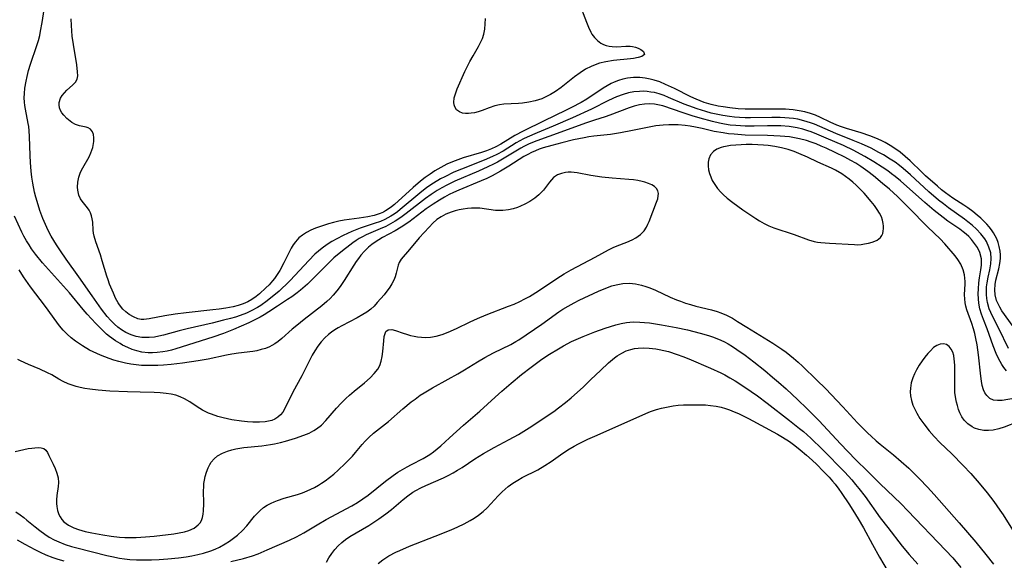
# Model space of a CAD drawing. Units: inches. Extents: x 2091922 to 2097363, y 212534 to 218017.
# Drawn here: x 2094011 to 2094143, y 215914 to 215986 of the extents above; entities that cross this region are included whole.
import ezdxf

# ---------------------------------------------------------------- set-up
doc = ezdxf.new("R2010")
doc.units = ezdxf.units.IN
doc.header["$MEASUREMENT"] = 0
doc.layers.add('c_25_T13S_R19E', color=93, linetype='Continuous')

msp = doc.modelspace()

# ---------------------------------------------------------------- linework, layer by layer
at = {"layer": 'c_25_T13S_R19E'}
for points in [[(2094143.77, 215942.21, 836), (2094142.49, 215944.87, 836), (2094141.62, 215946.55, 836), (2094141.4, 215947.04, 836), (2094141.2, 215947.54, 836), (2094140.96, 215948.36, 836), (2094140.87, 215948.9, 836), (2094140.83, 215949.44, 836), (2094140.82, 215949.92, 836), (2094140.84, 215950.47, 836), (2094140.9, 215951.01, 836), (2094141.04, 215951.79, 836), (2094141.26, 215952.74, 836), (2094141.42, 215953.55, 836), (2094141.47, 215954.26, 836), (2094141.39, 215955.03, 836), (2094141.16, 215955.81, 836), (2094140.81, 215956.56, 836), (2094140.59, 215956.91, 836), (2094140.07, 215957.59, 836), (2094139.47, 215958.23, 836), (2094138.92, 215958.74, 836), (2094138.33, 215959.22, 836), (2094137.88, 215959.56, 836), (2094135.71, 215961.1, 836), (2094135.05, 215961.61, 836), (2094134.4, 215962.13, 836), (2094133.11, 215963.25, 836), (2094130.64, 215965.5, 836), (2094129.65, 215966.38, 836), (2094129.17, 215966.75, 836), (2094128.55, 215967.21, 836), (2094127.9, 215967.64, 836), (2094126.99, 215968.19, 836), (2094126.39, 215968.53, 836), (2094125.35, 215969.08, 836), (2094124.04, 215969.69, 836), (2094122.92, 215970.15, 836), (2094120.61, 215971.05, 836), (2094117.73, 215972.32, 836), (2094117.22, 215972.51, 836), (2094116.32, 215972.79, 836), (2094115.5, 215972.98, 836), (2094114.93, 215973.07, 836), (2094114.35, 215973.15, 836), (2094113.75, 215973.19, 836), (2094113.14, 215973.22, 836), (2094112, 215973.23, 836), (2094109.15, 215973.18, 836), (2094108.42, 215973.19, 836), (2094107.69, 215973.22, 836), (2094107.02, 215973.28, 836), (2094106.35, 215973.35, 836), (2094105.46, 215973.49, 836), (2094104.76, 215973.62, 836), (2094103.89, 215973.82, 836), (2094103.18, 215974.01, 836), (2094102, 215974.37, 836), (2094100.9, 215974.77, 836), (2094100.27, 215975.02, 836), (2094098.17, 215975.92, 836), (2094097.57, 215976.16, 836), (2094096.92, 215976.38, 836), (2094096.26, 215976.56, 836), (2094095.78, 215976.64, 836), (2094095.3, 215976.7, 836), (2094094.78, 215976.74, 836), (2094094.26, 215976.73, 836), (2094093.49, 215976.66, 836), (2094092.77, 215976.51, 836), (2094092.05, 215976.31, 836), (2094091.19, 215975.98, 836), (2094090.12, 215975.49, 836), (2094087.8, 215974.33, 836), (2094085.25, 215973.16, 836), (2094082.68, 215972.04, 836), (2094080.52, 215971.16, 836), (2094079.2, 215970.59, 836), (2094078.68, 215970.34, 836), (2094078.19, 215970.08, 836), (2094077.72, 215969.81, 836), (2094075.97, 215968.71, 836), (2094075.11, 215968.23, 836), (2094074.52, 215967.96, 836), (2094073.42, 215967.49, 836), (2094070.36, 215966.3, 836), (2094069.34, 215965.86, 836), (2094068.13, 215965.27, 836), (2094067.53, 215964.96, 836), (2094066.63, 215964.42, 836), (2094065.71, 215963.8, 836), (2094064.79, 215963.07, 836), (2094062.15, 215960.87, 836), (2094061.77, 215960.57, 836), (2094061.33, 215960.25, 836), (2094060.87, 215959.96, 836), (2094060.08, 215959.53, 836), (2094059.49, 215959.27, 836), (2094058.66, 215958.97, 836), (2094056.79, 215958.35, 836), (2094055.67, 215957.92, 836), (2094054.5, 215957.39, 836), (2094053.65, 215956.94, 836), (2094052.99, 215956.56, 836), (2094052.35, 215956.16, 836), (2094051.66, 215955.66, 836), (2094051.17, 215955.27, 836), (2094050.7, 215954.86, 836), (2094049.87, 215954.03, 836), (2094047.39, 215951.34, 836), (2094046.86, 215950.81, 836), (2094046.32, 215950.29, 836), (2094045.88, 215949.91, 836), (2094044.27, 215948.61, 836), (2094043.44, 215947.99, 836), (2094042.99, 215947.7, 836), (2094042.16, 215947.24, 836), (2094041.52, 215946.96, 836), (2094040.67, 215946.64, 836), (2094040.02, 215946.42, 836), (2094039.36, 215946.23, 836), (2094038.45, 215945.98, 836), (2094036.93, 215945.61, 836), (2094033.54, 215944.84, 836), (2094032.47, 215944.56, 836), (2094030.37, 215943.99, 836), (2094029.76, 215943.84, 836), (2094029.15, 215943.73, 836), (2094028.47, 215943.66, 836), (2094027.95, 215943.65, 836), (2094027.45, 215943.68, 836), (2094026.73, 215943.81, 836), (2094026.02, 215944.03, 836), (2094025.33, 215944.34, 836), (2094024.72, 215944.7, 836), (2094024.25, 215945.04, 836), (2094023.78, 215945.45, 836), (2094023.29, 215945.96, 836), (2094022.82, 215946.51, 836), (2094022.07, 215947.48, 836), (2094020.79, 215949.26, 836), (2094019.03, 215951.83, 836), (2094017.32, 215954.17, 836), (2094016.54, 215955.3, 836), (2094016.02, 215956.1, 836), (2094015.31, 215957.29, 836), (2094015.04, 215957.78, 836), (2094014.72, 215958.45, 836), (2094014.2, 215959.65, 836), (2094013.79, 215960.75, 836), (2094013.41, 215961.92, 836), (2094013.24, 215962.52, 836), (2094013.07, 215963.21, 836), (2094012.84, 215964.41, 836), (2094012.72, 215965.22, 836), (2094012.63, 215966.03, 836), (2094012.53, 215967.19, 836), (2094012.49, 215968.13, 836), (2094012.41, 215970.67, 836), (2094012.36, 215971.43, 836), (2094012.29, 215971.99, 836), (2094012.23, 215972.43, 836), (2094011.84, 215974.35, 836), (2094011.76, 215974.83, 836), (2094011.71, 215975.3, 836), (2094011.69, 215975.87, 836), (2094011.7, 215976.43, 836), (2094011.77, 215977.17, 836), (2094011.93, 215978.12, 836), (2094012.06, 215978.71, 836), (2094012.28, 215979.54, 836), (2094012.54, 215980.38, 836), (2094013.39, 215982.9, 836), (2094013.59, 215983.57, 836), (2094013.76, 215984.25, 836), (2094013.89, 215984.82, 836), (2094014.1, 215985.99, 836), (2094014.82, 215990.71, 836)], [(2094086.12, 215988.7, 840), (2094087.14, 215986.03, 840), (2094087.42, 215985.34, 840), (2094087.73, 215984.7, 840), (2094087.88, 215984.43, 840), (2094088.2, 215983.98, 840), (2094088.61, 215983.54, 840), (2094089.08, 215983.19, 840), (2094089.43, 215983.02, 840), (2094089.8, 215982.89, 840), (2094090.2, 215982.79, 840), (2094090.61, 215982.74, 840), (2094091.21, 215982.73, 840), (2094092.41, 215982.79, 840), (2094092.99, 215982.78, 840), (2094093.32, 215982.75, 840), (2094093.72, 215982.67, 840), (2094094.07, 215982.54, 840), (2094094.46, 215982.35, 840), (2094094.81, 215982.08, 840), (2094094.94, 215981.7, 840), (2094094.57, 215981.41, 840), (2094094.08, 215981.27, 840), (2094093.47, 215981.16, 840), (2094093.05, 215981.11, 840), (2094090.75, 215980.86, 840), (2094089.73, 215980.7, 840), (2094088.89, 215980.5, 840), (2094088.07, 215980.22, 840), (2094087.79, 215980.09, 840), (2094087.03, 215979.69, 840), (2094086.29, 215979.23, 840), (2094085.53, 215978.68, 840), (2094083.74, 215977.27, 840), (2094083, 215976.73, 840), (2094082.33, 215976.3, 840), (2094081.62, 215975.94, 840), (2094081.15, 215975.74, 840), (2094080.25, 215975.47, 840), (2094079.41, 215975.29, 840), (2094078.57, 215975.16, 840), (2094078.02, 215975.11, 840), (2094076.07, 215974.99, 840), (2094075.47, 215974.91, 840), (2094074.85, 215974.77, 840), (2094074.09, 215974.52, 840), (2094073.13, 215974.15, 840), (2094072.62, 215973.98, 840), (2094072.1, 215973.84, 840), (2094071.69, 215973.78, 840), (2094071.29, 215973.74, 840), (2094070.89, 215973.75, 840), (2094070.52, 215973.81, 840), (2094070.08, 215973.98, 840), (2094069.72, 215974.27, 840), (2094069.47, 215974.65, 840), (2094069.38, 215974.94, 840), (2094069.33, 215975.25, 840), (2094069.39, 215975.88, 840), (2094069.5, 215976.27, 840), (2094069.81, 215977.05, 840), (2094070.84, 215979.39, 840), (2094071.17, 215980.12, 840), (2094071.48, 215980.73, 840), (2094071.93, 215981.52, 840), (2094072.66, 215982.75, 840), (2094072.94, 215983.28, 840), (2094073.18, 215983.84, 840), (2094073.36, 215984.42, 840), (2094073.49, 215985.1, 840), (2094073.56, 215985.8, 840), (2094073.57, 215986.51, 840)], [(2094144.99, 215944.35, 838), (2094142.91, 215947.26, 838), (2094142.6, 215947.75, 838), (2094142.33, 215948.28, 838), (2094142.19, 215948.64, 838), (2094142.01, 215949.39, 838), (2094141.95, 215950.08, 838), (2094141.99, 215950.78, 838), (2094142.08, 215951.37, 838), (2094142.48, 215952.91, 838), (2094142.62, 215953.6, 838), (2094142.69, 215954.3, 838), (2094142.69, 215954.78, 838), (2094142.66, 215955.27, 838), (2094142.54, 215955.9, 838), (2094142.4, 215956.42, 838), (2094142.2, 215956.92, 838), (2094142, 215957.34, 838), (2094141.77, 215957.74, 838), (2094141.49, 215958.14, 838), (2094141.18, 215958.52, 838), (2094140.86, 215958.89, 838), (2094140.52, 215959.24, 838), (2094140.06, 215959.68, 838), (2094139.59, 215960.1, 838), (2094138.99, 215960.6, 838), (2094138.34, 215961.09, 838), (2094137.78, 215961.46, 838), (2094136.32, 215962.39, 838), (2094135.81, 215962.74, 838), (2094135.31, 215963.11, 838), (2094134.81, 215963.51, 838), (2094134.26, 215963.98, 838), (2094132.65, 215965.4, 838), (2094132.14, 215965.88, 838), (2094130.6, 215967.41, 838), (2094129.93, 215968, 838), (2094129.24, 215968.55, 838), (2094128.54, 215969.05, 838), (2094127.91, 215969.46, 838), (2094127.25, 215969.84, 838), (2094126.78, 215970.08, 838), (2094126.3, 215970.3, 838), (2094125.74, 215970.54, 838), (2094125.17, 215970.75, 838), (2094124.03, 215971.14, 838), (2094122.06, 215971.74, 838), (2094121.36, 215971.97, 838), (2094120.74, 215972.21, 838), (2094119.86, 215972.59, 838), (2094118.53, 215973.23, 838), (2094117.88, 215973.51, 838), (2094117.21, 215973.74, 838), (2094116.45, 215973.96, 838), (2094115.68, 215974.12, 838), (2094114.89, 215974.24, 838), (2094114.36, 215974.3, 838), (2094113.87, 215974.33, 838), (2094113.05, 215974.35, 838), (2094110.41, 215974.32, 838), (2094108.42, 215974.35, 838), (2094107.48, 215974.4, 838), (2094106.37, 215974.51, 838), (2094105.47, 215974.64, 838), (2094104.81, 215974.76, 838), (2094103.87, 215974.98, 838), (2094102.95, 215975.25, 838), (2094102.38, 215975.46, 838), (2094101.86, 215975.67, 838), (2094101.17, 215976, 838), (2094098.97, 215977.1, 838), (2094097.75, 215977.67, 838), (2094096.97, 215977.99, 838), (2094096.22, 215978.25, 838), (2094095.71, 215978.38, 838), (2094095, 215978.52, 838), (2094094.3, 215978.6, 838), (2094093.45, 215978.6, 838), (2094092.63, 215978.5, 838), (2094092.02, 215978.37, 838), (2094091.42, 215978.18, 838), (2094090.84, 215977.95, 838), (2094090.47, 215977.77, 838), (2094089.92, 215977.48, 838), (2094089.38, 215977.15, 838), (2094087.21, 215975.69, 838), (2094086.42, 215975.22, 838), (2094085.15, 215974.54, 838), (2094084.34, 215974.15, 838), (2094081.46, 215972.79, 838), (2094078.63, 215971.4, 838), (2094077.51, 215970.78, 838), (2094075.65, 215969.62, 838), (2094074.99, 215969.26, 838), (2094074.41, 215969, 838), (2094073.73, 215968.75, 838), (2094073.04, 215968.52, 838), (2094070.61, 215967.79, 838), (2094069.53, 215967.42, 838), (2094068.95, 215967.19, 838), (2094068.39, 215966.93, 838), (2094067.58, 215966.51, 838), (2094066.78, 215966.04, 838), (2094066.16, 215965.63, 838), (2094065.49, 215965.17, 838), (2094064.85, 215964.68, 838), (2094063.87, 215963.82, 838), (2094061.38, 215961.55, 838), (2094060.97, 215961.21, 838), (2094060.54, 215960.89, 838), (2094060.19, 215960.68, 838), (2094059.89, 215960.52, 838), (2094059.45, 215960.33, 838), (2094058.65, 215960.07, 838), (2094057.81, 215959.88, 838), (2094056.64, 215959.7, 838), (2094055.3, 215959.54, 838), (2094054.64, 215959.44, 838), (2094053.9, 215959.3, 838), (2094053.2, 215959.13, 838), (2094052.51, 215958.94, 838), (2094051.98, 215958.77, 838), (2094050.79, 215958.34, 838), (2094050.16, 215958.07, 838), (2094049.56, 215957.77, 838), (2094049.01, 215957.42, 838), (2094048.54, 215957.04, 838), (2094048.08, 215956.53, 838), (2094047.78, 215956.1, 838), (2094047.51, 215955.65, 838), (2094047.29, 215955.23, 838), (2094046.54, 215953.72, 838), (2094045.97, 215952.67, 838), (2094045.64, 215952.12, 838), (2094045.28, 215951.6, 838), (2094045.01, 215951.26, 838), (2094044.54, 215950.75, 838), (2094044.12, 215950.32, 838), (2094043.25, 215949.53, 838), (2094042.8, 215949.16, 838), (2094042.23, 215948.76, 838), (2094041.69, 215948.46, 838), (2094041.07, 215948.2, 838), (2094040.41, 215947.99, 838), (2094039.73, 215947.81, 838), (2094038.72, 215947.61, 838), (2094037.86, 215947.49, 838), (2094036.98, 215947.38, 838), (2094033.42, 215946.98, 838), (2094031.94, 215946.79, 838), (2094030.55, 215946.57, 838), (2094028.47, 215946.16, 838), (2094027.75, 215946.09, 838), (2094027.4, 215946.11, 838), (2094026.93, 215946.19, 838), (2094026.33, 215946.43, 838), (2094025.76, 215946.76, 838), (2094025.32, 215947.1, 838), (2094024.91, 215947.49, 838), (2094024.47, 215948.04, 838), (2094024.29, 215948.32, 838), (2094023.95, 215948.95, 838), (2094023.66, 215949.62, 838), (2094023.15, 215950.85, 838), (2094022.93, 215951.41, 838), (2094022.76, 215951.89, 838), (2094022.16, 215953.98, 838), (2094021.9, 215954.77, 838), (2094021.29, 215956.54, 838), (2094021.07, 215957.28, 838), (2094021, 215957.68, 838), (2094020.94, 215958.07, 838), (2094020.87, 215959.15, 838), (2094020.81, 215959.6, 838), (2094020.72, 215960.01, 838), (2094020.58, 215960.42, 838), (2094020.4, 215960.79, 838), (2094020.19, 215961.09, 838), (2094019.45, 215961.97, 838), (2094019.22, 215962.31, 838), (2094019.02, 215962.78, 838), (2094018.87, 215963.44, 838), (2094018.84, 215963.88, 838), (2094018.89, 215964.54, 838), (2094019.02, 215965.21, 838), (2094019.25, 215965.88, 838), (2094019.53, 215966.46, 838), (2094020.38, 215967.95, 838), (2094020.63, 215968.46, 838), (2094020.88, 215969.17, 838), (2094020.95, 215969.45, 838), (2094021.03, 215969.99, 838), (2094021.04, 215970.49, 838), (2094020.97, 215970.95, 838), (2094020.84, 215971.28, 838), (2094020.56, 215971.64, 838), (2094020.26, 215971.82, 838), (2094019.98, 215971.92, 838), (2094019.11, 215972.11, 838), (2094018.56, 215972.29, 838), (2094018.09, 215972.56, 838), (2094017.84, 215972.74, 838), (2094017.4, 215973.1, 838), (2094017.01, 215973.51, 838), (2094016.75, 215973.83, 838), (2094016.55, 215974.17, 838), (2094016.43, 215974.5, 838), (2094016.37, 215974.93, 838), (2094016.38, 215975.25, 838), (2094016.56, 215975.82, 838), (2094016.79, 215976.19, 838), (2094017.07, 215976.53, 838), (2094017.4, 215976.87, 838), (2094018.15, 215977.56, 838), (2094018.55, 215977.96, 838), (2094018.81, 215978.38, 838), (2094018.89, 215978.82, 838), (2094018.85, 215979.34, 838), (2094018.73, 215980.3, 838), (2094018.28, 215983.02, 838), (2094018.13, 215984.15, 838), (2094018.01, 215985.57, 838), (2094017.97, 215986.47, 838)], [(2094143.51, 215939.21, 834), (2094143.15, 215939.65, 834), (2094142.89, 215940.03, 834), (2094142.66, 215940.43, 834), (2094142.39, 215940.96, 834), (2094142.14, 215941.51, 834), (2094141.73, 215942.56, 834), (2094140.9, 215944.82, 834), (2094140.41, 215946.11, 834), (2094140.17, 215946.79, 834), (2094139.95, 215947.54, 834), (2094139.8, 215948.29, 834), (2094139.74, 215948.85, 834), (2094139.72, 215949.54, 834), (2094139.74, 215950.22, 834), (2094139.82, 215951.03, 834), (2094139.91, 215951.7, 834), (2094140.09, 215952.77, 834), (2094140.18, 215953.4, 834), (2094140.17, 215954.22, 834), (2094139.94, 215955.07, 834), (2094139.6, 215955.77, 834), (2094139.24, 215956.31, 834), (2094138.83, 215956.83, 834), (2094138.45, 215957.23, 834), (2094138.1, 215957.54, 834), (2094137.68, 215957.88, 834), (2094137.25, 215958.2, 834), (2094135.66, 215959.29, 834), (2094135, 215959.77, 834), (2094133.79, 215960.72, 834), (2094132.54, 215961.79, 834), (2094129.29, 215964.7, 834), (2094128.57, 215965.29, 834), (2094128.08, 215965.67, 834), (2094127.57, 215966.04, 834), (2094126.81, 215966.56, 834), (2094125.71, 215967.27, 834), (2094124.5, 215968, 834), (2094123.94, 215968.31, 834), (2094123.03, 215968.78, 834), (2094121.62, 215969.45, 834), (2094119.33, 215970.46, 834), (2094118.08, 215971, 834), (2094117.29, 215971.3, 834), (2094116.87, 215971.44, 834), (2094116.16, 215971.65, 834), (2094115.44, 215971.82, 834), (2094114.36, 215972, 834), (2094113.25, 215972.09, 834), (2094112.36, 215972.11, 834), (2094111.42, 215972.1, 834), (2094109.67, 215972.05, 834), (2094108.42, 215972.05, 834), (2094107.18, 215972.13, 834), (2094106.42, 215972.21, 834), (2094105.68, 215972.33, 834), (2094104.99, 215972.46, 834), (2094104.04, 215972.69, 834), (2094102.42, 215973.13, 834), (2094101.32, 215973.45, 834), (2094100.13, 215973.83, 834), (2094097.39, 215974.77, 834), (2094096.73, 215974.94, 834), (2094096.26, 215975.02, 834), (2094095.63, 215975.06, 834), (2094094.94, 215975.03, 834), (2094094.24, 215974.93, 834), (2094093.55, 215974.76, 834), (2094092.86, 215974.53, 834), (2094090.3, 215973.54, 834), (2094089.67, 215973.32, 834), (2094088.21, 215972.87, 834), (2094087.01, 215972.47, 834), (2094083.71, 215971.23, 834), (2094080.5, 215970.1, 834), (2094079.46, 215969.68, 834), (2094078.73, 215969.34, 834), (2094078.33, 215969.12, 834), (2094075.89, 215967.62, 834), (2094075.19, 215967.24, 834), (2094074.66, 215966.97, 834), (2094073.89, 215966.6, 834), (2094072.63, 215966.03, 834), (2094069.48, 215964.65, 834), (2094068.38, 215964.12, 834), (2094067.74, 215963.78, 834), (2094067.12, 215963.42, 834), (2094066.29, 215962.88, 834), (2094065.54, 215962.34, 834), (2094062.94, 215960.33, 834), (2094062.23, 215959.79, 834), (2094061.49, 215959.3, 834), (2094060.85, 215958.92, 834), (2094060.2, 215958.59, 834), (2094059.44, 215958.25, 834), (2094058.21, 215957.72, 834), (2094057.59, 215957.45, 834), (2094057.08, 215957.2, 834), (2094056.65, 215956.95, 834), (2094056.22, 215956.68, 834), (2094055.79, 215956.39, 834), (2094055.37, 215956.08, 834), (2094054.39, 215955.31, 834), (2094053.25, 215954.36, 834), (2094052.77, 215953.92, 834), (2094052.19, 215953.36, 834), (2094050.71, 215951.85, 834), (2094049.68, 215950.85, 834), (2094048.77, 215950.04, 834), (2094048.31, 215949.67, 834), (2094047.6, 215949.15, 834), (2094047.02, 215948.76, 834), (2094045.68, 215947.9, 834), (2094044.5, 215947.1, 834), (2094043.9, 215946.72, 834), (2094043.33, 215946.39, 834), (2094042.82, 215946.12, 834), (2094041.83, 215945.64, 834), (2094039.78, 215944.74, 834), (2094038.45, 215944.22, 834), (2094037, 215943.7, 834), (2094032.03, 215942.15, 834), (2094031.46, 215941.98, 834), (2094030.89, 215941.84, 834), (2094030.3, 215941.73, 834), (2094029.53, 215941.64, 834), (2094028.92, 215941.61, 834), (2094028.31, 215941.63, 834), (2094027.49, 215941.72, 834), (2094026.78, 215941.88, 834), (2094026.17, 215942.08, 834), (2094025.57, 215942.32, 834), (2094024.89, 215942.65, 834), (2094024.54, 215942.85, 834), (2094023.93, 215943.22, 834), (2094023.11, 215943.81, 834), (2094022.74, 215944.13, 834), (2094022.23, 215944.59, 834), (2094021.29, 215945.54, 834), (2094020.14, 215946.79, 834), (2094019.61, 215947.41, 834), (2094017.74, 215949.69, 834), (2094016.97, 215950.57, 834), (2094015.34, 215952.34, 834), (2094014.13, 215953.72, 834), (2094013.18, 215954.88, 834), (2094012.68, 215955.57, 834), (2094012.33, 215956.1, 834), (2094012, 215956.65, 834), (2094011.65, 215957.27, 834), (2094011.37, 215957.82, 834), (2094010.36, 215959.95, 834)], [(2094144.74, 215935.51, 832), (2094142.92, 215935.23, 832), (2094142.31, 215935.2, 832), (2094141.76, 215935.27, 832), (2094141.28, 215935.5, 832), (2094140.87, 215935.87, 832), (2094140.62, 215936.24, 832), (2094140.42, 215936.66, 832), (2094140.25, 215937.21, 832), (2094140.14, 215937.8, 832), (2094140.05, 215938.49, 832), (2094139.77, 215941.35, 832), (2094139.58, 215942.67, 832), (2094139.41, 215943.55, 832), (2094139.26, 215944.2, 832), (2094139.09, 215944.82, 832), (2094138.85, 215945.54, 832), (2094138.2, 215947.4, 832), (2094138.07, 215947.86, 832), (2094137.97, 215948.32, 832), (2094137.9, 215948.86, 832), (2094137.89, 215949.41, 832), (2094137.95, 215950.87, 832), (2094137.95, 215951.19, 832), (2094137.87, 215952.07, 832), (2094137.71, 215952.76, 832), (2094137.4, 215953.54, 832), (2094137, 215954.16, 832), (2094136.62, 215954.65, 832), (2094135.22, 215956.25, 832), (2094134.6, 215956.92, 832), (2094132.97, 215958.5, 832), (2094130.38, 215961.12, 832), (2094128.87, 215962.6, 832), (2094127.8, 215963.58, 832), (2094126.89, 215964.37, 832), (2094125.67, 215965.38, 832), (2094124.91, 215965.98, 832), (2094123.97, 215966.65, 832), (2094123.29, 215967.08, 832), (2094122.64, 215967.44, 832), (2094121.82, 215967.87, 832), (2094120.52, 215968.52, 832), (2094119.29, 215969.11, 832), (2094118.64, 215969.39, 832), (2094117.99, 215969.66, 832), (2094117.29, 215969.92, 832), (2094116.66, 215970.11, 832), (2094115.74, 215970.35, 832), (2094115.06, 215970.49, 832), (2094114.38, 215970.6, 832), (2094113.75, 215970.67, 832), (2094113.13, 215970.73, 832), (2094111.43, 215970.81, 832), (2094108.44, 215970.86, 832), (2094106.97, 215970.96, 832), (2094106.21, 215971.04, 832), (2094105.49, 215971.14, 832), (2094104.3, 215971.36, 832), (2094102.67, 215971.73, 832), (2094101.76, 215971.92, 832), (2094101.07, 215972.04, 832), (2094100.39, 215972.14, 832), (2094099.43, 215972.23, 832), (2094098.91, 215972.25, 832), (2094098.18, 215972.25, 832), (2094097.45, 215972.21, 832), (2094096.44, 215972.1, 832), (2094095.76, 215971.98, 832), (2094093.34, 215971.46, 832), (2094091.72, 215971.15, 832), (2094090.38, 215970.95, 832), (2094088.13, 215970.7, 832), (2094087.47, 215970.61, 832), (2094086.83, 215970.49, 832), (2094085.42, 215970.2, 832), (2094083.85, 215969.83, 832), (2094082.48, 215969.48, 832), (2094081.35, 215969.15, 832), (2094080.81, 215968.96, 832), (2094080.28, 215968.75, 832), (2094079.77, 215968.52, 832), (2094079.26, 215968.26, 832), (2094078.75, 215967.97, 832), (2094076.71, 215966.67, 832), (2094075.6, 215966, 832), (2094074.48, 215965.38, 832), (2094073.76, 215965.03, 832), (2094073, 215964.7, 832), (2094070.02, 215963.48, 832), (2094069.28, 215963.15, 832), (2094068.73, 215962.87, 832), (2094068.07, 215962.51, 832), (2094067.42, 215962.13, 832), (2094066.59, 215961.6, 832), (2094065.64, 215960.93, 832), (2094063.28, 215959.17, 832), (2094062.28, 215958.49, 832), (2094061.46, 215958.01, 832), (2094059.76, 215957.08, 832), (2094059.27, 215956.79, 832), (2094058.79, 215956.48, 832), (2094058.33, 215956.15, 832), (2094057.89, 215955.79, 832), (2094057.36, 215955.28, 832), (2094056.88, 215954.72, 832), (2094056.54, 215954.3, 832), (2094056.22, 215953.86, 832), (2094055.9, 215953.38, 832), (2094054.63, 215951.32, 832), (2094054.09, 215950.53, 832), (2094053.64, 215949.94, 832), (2094053.15, 215949.37, 832), (2094052.73, 215948.92, 832), (2094052.28, 215948.49, 832), (2094051.62, 215947.93, 832), (2094049.25, 215946.08, 832), (2094048.28, 215945.3, 832), (2094047.66, 215944.79, 832), (2094046.25, 215943.54, 832), (2094045.76, 215943.14, 832), (2094045.3, 215942.81, 832), (2094044.92, 215942.59, 832), (2094044.6, 215942.43, 832), (2094044.06, 215942.21, 832), (2094043.49, 215942.04, 832), (2094042.9, 215941.9, 832), (2094042.37, 215941.8, 832), (2094040.43, 215941.57, 832), (2094039.55, 215941.45, 832), (2094038.83, 215941.31, 832), (2094036.35, 215940.77, 832), (2094035.01, 215940.54, 832), (2094032.91, 215940.24, 832), (2094031.42, 215940.06, 832), (2094030.38, 215939.97, 832), (2094029.63, 215939.92, 832), (2094028.78, 215939.89, 832), (2094027.94, 215939.89, 832), (2094027.41, 215939.92, 832), (2094026.71, 215939.98, 832), (2094025.98, 215940.08, 832), (2094025.26, 215940.22, 832), (2094024.38, 215940.44, 832), (2094023.73, 215940.63, 832), (2094023.08, 215940.85, 832), (2094021.94, 215941.29, 832), (2094020.94, 215941.73, 832), (2094020.44, 215941.99, 832), (2094019.51, 215942.53, 832), (2094019.09, 215942.8, 832), (2094018.57, 215943.17, 832), (2094017.98, 215943.63, 832), (2094017.43, 215944.13, 832), (2094016.91, 215944.67, 832), (2094016.42, 215945.25, 832), (2094016.05, 215945.73, 832), (2094014.52, 215947.85, 832), (2094012.52, 215950.47, 832), (2094012.2, 215950.91, 832), (2094011.58, 215951.84, 832), (2094011.01, 215952.75, 832)], [(2094010.45, 215928.34, 830), (2094011.62, 215928.63, 830), (2094012.23, 215928.76, 830), (2094012.69, 215928.83, 830), (2094013.12, 215928.87, 830), (2094013.58, 215928.89, 830), (2094013.98, 215928.86, 830), (2094014.31, 215928.75, 830), (2094014.58, 215928.53, 830), (2094014.79, 215928.22, 830), (2094014.98, 215927.84, 830), (2094015.57, 215926.66, 830), (2094015.85, 215926.06, 830), (2094016.08, 215925.43, 830), (2094016.22, 215924.83, 830), (2094016.27, 215924.21, 830), (2094016.24, 215923.64, 830), (2094016.08, 215922.46, 830), (2094016.02, 215921.86, 830), (2094016.01, 215921.37, 830), (2094016.04, 215920.99, 830), (2094016.14, 215920.44, 830), (2094016.33, 215919.91, 830), (2094016.51, 215919.57, 830), (2094016.73, 215919.25, 830), (2094017.02, 215918.93, 830), (2094017.63, 215918.48, 830), (2094018.34, 215918.12, 830), (2094018.99, 215917.88, 830), (2094019.85, 215917.63, 830), (2094020.76, 215917.42, 830), (2094022.25, 215917.15, 830), (2094023.35, 215916.99, 830), (2094024.45, 215916.86, 830), (2094025.17, 215916.81, 830), (2094025.9, 215916.79, 830), (2094026.71, 215916.81, 830), (2094027.98, 215916.89, 830), (2094029.11, 215917, 830), (2094031.76, 215917.31, 830), (2094032.47, 215917.42, 830), (2094033.19, 215917.57, 830), (2094033.77, 215917.75, 830), (2094034.47, 215918.07, 830), (2094035.05, 215918.49, 830), (2094035.29, 215918.77, 830), (2094035.48, 215919.1, 830), (2094035.62, 215919.49, 830), (2094035.71, 215919.93, 830), (2094035.76, 215920.39, 830), (2094035.78, 215921.31, 830), (2094035.76, 215923.11, 830), (2094035.77, 215923.59, 830), (2094035.81, 215924.07, 830), (2094035.87, 215924.53, 830), (2094035.96, 215924.99, 830), (2094036.13, 215925.59, 830), (2094036.35, 215926.17, 830), (2094036.58, 215926.61, 830), (2094036.79, 215926.93, 830), (2094037.16, 215927.37, 830), (2094037.64, 215927.77, 830), (2094038.28, 215928.15, 830), (2094038.95, 215928.42, 830), (2094039.55, 215928.6, 830), (2094040.07, 215928.71, 830), (2094041.18, 215928.88, 830), (2094043.57, 215929.14, 830), (2094044.72, 215929.3, 830), (2094045.26, 215929.4, 830), (2094046.07, 215929.57, 830), (2094046.76, 215929.74, 830), (2094048.08, 215930.13, 830), (2094049.23, 215930.55, 830), (2094049.91, 215930.83, 830), (2094050.55, 215931.17, 830), (2094050.9, 215931.39, 830), (2094051.56, 215931.91, 830), (2094052.17, 215932.52, 830), (2094053.59, 215934.17, 830), (2094054.2, 215934.83, 830), (2094054.84, 215935.46, 830), (2094055.36, 215935.94, 830), (2094055.97, 215936.46, 830), (2094057.35, 215937.6, 830), (2094058.12, 215938.27, 830), (2094058.67, 215938.83, 830), (2094059.13, 215939.41, 830), (2094059.42, 215939.93, 830), (2094059.6, 215940.48, 830), (2094059.73, 215941.14, 830), (2094059.8, 215941.81, 830), (2094059.93, 215943.24, 830), (2094060.01, 215943.8, 830), (2094060.11, 215944.2, 830), (2094060.23, 215944.47, 830), (2094060.52, 215944.7, 830), (2094061.04, 215944.74, 830), (2094061.52, 215944.62, 830), (2094062.52, 215944.26, 830), (2094063.01, 215944.1, 830), (2094063.53, 215943.96, 830), (2094064, 215943.85, 830), (2094064.47, 215943.77, 830), (2094065.01, 215943.7, 830), (2094065.55, 215943.67, 830), (2094066.2, 215943.7, 830), (2094066.98, 215943.84, 830), (2094067.76, 215944.07, 830), (2094068.57, 215944.37, 830), (2094069.68, 215944.86, 830), (2094071.53, 215945.78, 830), (2094072.52, 215946.24, 830), (2094073.67, 215946.7, 830), (2094076.7, 215947.86, 830), (2094077.45, 215948.17, 830), (2094078.2, 215948.51, 830), (2094078.88, 215948.85, 830), (2094079.48, 215949.19, 830), (2094080.69, 215949.92, 830), (2094081.3, 215950.32, 830), (2094083.64, 215951.89, 830), (2094084.14, 215952.21, 830), (2094085.09, 215952.76, 830), (2094088.33, 215954.44, 830), (2094090.12, 215955.43, 830), (2094090.74, 215955.74, 830), (2094091.25, 215955.97, 830), (2094092.55, 215956.48, 830), (2094093.29, 215956.81, 830), (2094093.78, 215957.07, 830), (2094094.38, 215957.49, 830), (2094094.88, 215957.99, 830), (2094095.22, 215958.51, 830), (2094095.4, 215958.88, 830), (2094095.56, 215959.27, 830), (2094096.55, 215961.83, 830), (2094096.7, 215962.31, 830), (2094096.78, 215962.68, 830), (2094096.79, 215963.03, 830), (2094096.71, 215963.38, 830), (2094096.53, 215963.69, 830), (2094096.26, 215963.94, 830), (2094095.92, 215964.16, 830), (2094095.47, 215964.37, 830), (2094094.96, 215964.55, 830), (2094094.6, 215964.64, 830), (2094094.04, 215964.75, 830), (2094093.45, 215964.84, 830), (2094092.84, 215964.9, 830), (2094090.59, 215965.06, 830), (2094089.19, 215965.21, 830), (2094087.71, 215965.45, 830), (2094085.9, 215965.8, 830), (2094085.1, 215965.88, 830), (2094084.67, 215965.87, 830), (2094084.33, 215965.83, 830), (2094083.78, 215965.71, 830), (2094083.27, 215965.5, 830), (2094082.73, 215965.15, 830), (2094082.18, 215964.55, 830), (2094081.37, 215963.48, 830), (2094081.1, 215963.17, 830), (2094080.73, 215962.82, 830), (2094080.21, 215962.39, 830), (2094079.53, 215961.94, 830), (2094078.87, 215961.58, 830), (2094078.3, 215961.32, 830), (2094077.88, 215961.15, 830), (2094077.29, 215960.97, 830), (2094076.7, 215960.83, 830), (2094075.9, 215960.72, 830), (2094075.54, 215960.71, 830), (2094074.95, 215960.74, 830), (2094072.83, 215961.02, 830), (2094072.29, 215961.05, 830), (2094071.73, 215961.04, 830), (2094071.17, 215960.99, 830), (2094070.59, 215960.92, 830), (2094070.05, 215960.81, 830), (2094069.53, 215960.68, 830), (2094068.97, 215960.5, 830), (2094068.29, 215960.22, 830), (2094067.65, 215959.9, 830), (2094067.05, 215959.5, 830), (2094066.51, 215959.03, 830), (2094066.01, 215958.51, 830), (2094064.68, 215957.05, 830), (2094063.39, 215955.51, 830), (2094062.27, 215954.21, 830), (2094061.99, 215953.76, 830), (2094061.85, 215953.38, 830), (2094061.61, 215952.29, 830), (2094061.48, 215951.83, 830), (2094061.3, 215951.37, 830), (2094061.04, 215950.89, 830), (2094060.73, 215950.41, 830), (2094059.97, 215949.42, 830), (2094059.07, 215948.36, 830), (2094058.64, 215947.9, 830), (2094058.18, 215947.48, 830), (2094057.67, 215947.09, 830), (2094057.13, 215946.74, 830), (2094056.37, 215946.31, 830), (2094054.29, 215945.24, 830), (2094053.82, 215944.98, 830), (2094053.37, 215944.7, 830), (2094052.92, 215944.39, 830), (2094052.5, 215944.06, 830), (2094052.02, 215943.63, 830), (2094051.53, 215943.1, 830), (2094051.09, 215942.52, 830), (2094050.67, 215941.88, 830), (2094050.33, 215941.28, 830), (2094048.92, 215938.54, 830), (2094047.72, 215936.33, 830), (2094046.68, 215934.15, 830), (2094046.38, 215933.64, 830), (2094046.08, 215933.27, 830), (2094045.73, 215932.95, 830), (2094045.34, 215932.71, 830), (2094044.92, 215932.54, 830), (2094044.49, 215932.42, 830), (2094044.04, 215932.35, 830), (2094043.25, 215932.29, 830), (2094042.36, 215932.3, 830), (2094041.64, 215932.35, 830), (2094040.83, 215932.44, 830), (2094039.54, 215932.63, 830), (2094038.37, 215932.88, 830), (2094037.69, 215933.07, 830), (2094036.8, 215933.37, 830), (2094036.42, 215933.53, 830), (2094035.63, 215933.93, 830), (2094034.88, 215934.37, 830), (2094033.89, 215935.04, 830), (2094033.2, 215935.44, 830), (2094032.63, 215935.7, 830), (2094032.02, 215935.91, 830), (2094031.39, 215936.06, 830), (2094030.74, 215936.17, 830), (2094029.91, 215936.25, 830), (2094029.12, 215936.29, 830), (2094027.24, 215936.32, 830), (2094025.54, 215936.38, 830), (2094023.16, 215936.48, 830), (2094021.6, 215936.58, 830), (2094020.5, 215936.71, 830), (2094019.83, 215936.82, 830), (2094019.18, 215936.96, 830), (2094018.67, 215937.1, 830), (2094018.12, 215937.26, 830), (2094017.6, 215937.45, 830), (2094016.93, 215937.74, 830), (2094016.31, 215938.09, 830), (2094015.38, 215938.65, 830), (2094014.83, 215938.94, 830), (2094013.76, 215939.43, 830), (2094012.27, 215940.06, 830), (2094011.2, 215940.54, 830), (2094010.84, 215940.73, 830)], [(2094010.57, 215920.24, 832), (2094011.16, 215919.84, 832), (2094011.61, 215919.5, 832), (2094012.05, 215919.16, 832), (2094013.15, 215918.23, 832), (2094013.78, 215917.73, 832), (2094014.43, 215917.25, 832), (2094015.05, 215916.86, 832), (2094015.69, 215916.51, 832), (2094016.33, 215916.21, 832), (2094017.17, 215915.89, 832), (2094018.04, 215915.62, 832), (2094018.73, 215915.42, 832), (2094022.78, 215914.4, 832), (2094023.44, 215914.24, 832), (2094024.47, 215914.04, 832), (2094025.16, 215913.95, 832), (2094025.85, 215913.87, 832), (2094026.74, 215913.81, 832), (2094027.43, 215913.79, 832), (2094028.77, 215913.8, 832), (2094029.79, 215913.85, 832), (2094030.98, 215913.93, 832), (2094032.37, 215914.08, 832), (2094033.41, 215914.22, 832), (2094034.19, 215914.36, 832), (2094034.97, 215914.53, 832), (2094035.74, 215914.72, 832), (2094036.71, 215915.03, 832), (2094037.3, 215915.26, 832), (2094037.87, 215915.52, 832), (2094038.66, 215915.95, 832), (2094039.22, 215916.31, 832), (2094039.79, 215916.71, 832), (2094040.32, 215917.14, 832), (2094040.97, 215917.74, 832), (2094041.56, 215918.37, 832), (2094042.6, 215919.66, 832), (2094043.03, 215920.14, 832), (2094043.35, 215920.44, 832), (2094043.81, 215920.82, 832), (2094044.31, 215921.15, 832), (2094044.84, 215921.43, 832), (2094045.25, 215921.62, 832), (2094045.67, 215921.78, 832), (2094046.58, 215922.08, 832), (2094048.34, 215922.6, 832), (2094049.01, 215922.83, 832), (2094049.67, 215923.1, 832), (2094050.62, 215923.54, 832), (2094051.17, 215923.85, 832), (2094051.59, 215924.1, 832), (2094052.07, 215924.42, 832), (2094052.66, 215924.86, 832), (2094053.24, 215925.32, 832), (2094053.82, 215925.84, 832), (2094054.76, 215926.73, 832), (2094055.72, 215927.73, 832), (2094056.14, 215928.21, 832), (2094057.04, 215929.28, 832), (2094057.45, 215929.75, 832), (2094057.93, 215930.24, 832), (2094058.58, 215930.81, 832), (2094060.57, 215932.39, 832), (2094062.5, 215934.09, 832), (2094063.62, 215935.02, 832), (2094064.13, 215935.41, 832), (2094064.84, 215935.91, 832), (2094065.37, 215936.26, 832), (2094066.5, 215936.93, 832), (2094068.6, 215938.06, 832), (2094069.89, 215938.79, 832), (2094070.76, 215939.31, 832), (2094072.53, 215940.42, 832), (2094073.49, 215940.99, 832), (2094074.66, 215941.62, 832), (2094076.99, 215942.75, 832), (2094077.68, 215943.12, 832), (2094078.07, 215943.36, 832), (2094081.17, 215945.46, 832), (2094083.44, 215947.1, 832), (2094083.98, 215947.47, 832), (2094084.68, 215947.9, 832), (2094085.48, 215948.34, 832), (2094086.16, 215948.67, 832), (2094088.77, 215949.89, 832), (2094089.73, 215950.3, 832), (2094090.53, 215950.59, 832), (2094091.13, 215950.75, 832), (2094092.03, 215950.91, 832), (2094092.94, 215950.95, 832), (2094093.33, 215950.93, 832), (2094093.72, 215950.89, 832), (2094094.52, 215950.72, 832), (2094095.1, 215950.54, 832), (2094095.66, 215950.33, 832), (2094096.41, 215950.02, 832), (2094098.39, 215949.11, 832), (2094099.22, 215948.75, 832), (2094099.74, 215948.54, 832), (2094100.43, 215948.3, 832), (2094101.12, 215948.09, 832), (2094101.81, 215947.9, 832), (2094103.91, 215947.38, 832), (2094104.67, 215947.17, 832), (2094105.17, 215947, 832), (2094105.92, 215946.69, 832), (2094106.72, 215946.27, 832), (2094107.42, 215945.84, 832), (2094108.66, 215945.04, 832), (2094112.16, 215942.9, 832), (2094113.35, 215942.11, 832), (2094113.94, 215941.69, 832), (2094114.94, 215940.91, 832), (2094115.57, 215940.36, 832), (2094116.14, 215939.83, 832), (2094118.08, 215937.93, 832), (2094119.21, 215936.8, 832), (2094121.57, 215934.35, 832), (2094123.53, 215932.21, 832), (2094124, 215931.72, 832), (2094124.9, 215930.81, 832), (2094125.35, 215930.4, 832), (2094126.01, 215929.8, 832), (2094126.57, 215929.33, 832), (2094128.35, 215927.9, 832), (2094129.39, 215927.02, 832), (2094130.4, 215926.11, 832), (2094130.89, 215925.64, 832), (2094131.83, 215924.7, 832), (2094132.89, 215923.58, 832), (2094133.82, 215922.58, 832), (2094137.16, 215918.8, 832), (2094139.41, 215916.17, 832), (2094140.75, 215914.52, 832), (2094141.76, 215913.23, 832)], [(2094039.41, 215913.6, 834), (2094041.1, 215914.01, 834), (2094042.3, 215914.36, 834), (2094043.07, 215914.63, 834), (2094044.3, 215915.14, 834), (2094047.28, 215916.43, 834), (2094048.24, 215916.9, 834), (2094049.21, 215917.44, 834), (2094050.99, 215918.51, 834), (2094052.21, 215919.21, 834), (2094055.66, 215921.07, 834), (2094056.4, 215921.5, 834), (2094057.15, 215921.99, 834), (2094057.86, 215922.51, 834), (2094060.15, 215924.37, 834), (2094061.18, 215925.13, 834), (2094061.83, 215925.57, 834), (2094062.44, 215925.96, 834), (2094063.06, 215926.31, 834), (2094063.66, 215926.63, 834), (2094065.22, 215927.41, 834), (2094066.11, 215927.94, 834), (2094066.62, 215928.31, 834), (2094067.6, 215929.13, 834), (2094068.78, 215930.19, 834), (2094070.66, 215931.9, 834), (2094072.82, 215933.79, 834), (2094074.87, 215935.65, 834), (2094075.77, 215936.45, 834), (2094077.05, 215937.54, 834), (2094078.43, 215938.68, 834), (2094079.7, 215939.67, 834), (2094080.97, 215940.61, 834), (2094081.54, 215941.01, 834), (2094082.17, 215941.43, 834), (2094083.38, 215942.17, 834), (2094084.05, 215942.55, 834), (2094085.14, 215943.12, 834), (2094085.74, 215943.41, 834), (2094086.7, 215943.82, 834), (2094088.25, 215944.43, 834), (2094089.66, 215944.94, 834), (2094090.37, 215945.17, 834), (2094091.1, 215945.38, 834), (2094091.79, 215945.55, 834), (2094092.5, 215945.68, 834), (2094093.42, 215945.76, 834), (2094094.3, 215945.75, 834), (2094094.95, 215945.7, 834), (2094095.62, 215945.62, 834), (2094097.19, 215945.38, 834), (2094099.18, 215945.02, 834), (2094100.7, 215944.69, 834), (2094102.4, 215944.26, 834), (2094103.54, 215943.93, 834), (2094104.07, 215943.75, 834), (2094104.64, 215943.54, 834), (2094105.19, 215943.3, 834), (2094105.67, 215943.07, 834), (2094106.14, 215942.81, 834), (2094106.74, 215942.45, 834), (2094107.32, 215942.08, 834), (2094108.42, 215941.3, 834), (2094109.6, 215940.4, 834), (2094111.09, 215939.22, 834), (2094112.13, 215938.35, 834), (2094112.9, 215937.68, 834), (2094113.93, 215936.76, 834), (2094115.53, 215935.28, 834), (2094116.71, 215934.14, 834), (2094118.35, 215932.48, 834), (2094121.22, 215929.4, 834), (2094123.27, 215927.28, 834), (2094124.92, 215925.67, 834), (2094126.56, 215924.04, 834), (2094129.33, 215921.37, 834), (2094130.29, 215920.41, 834), (2094135.34, 215915.12, 834), (2094136.31, 215914.06, 834), (2094137.4, 215912.8, 834)], [(2094145.02, 215932.34, 830), (2094143.21, 215931.62, 830), (2094142.47, 215931.39, 830), (2094141.72, 215931.24, 830), (2094141.12, 215931.18, 830), (2094140.46, 215931.2, 830), (2094139.82, 215931.3, 830), (2094139.22, 215931.5, 830), (2094138.89, 215931.66, 830), (2094138.33, 215932.06, 830), (2094137.84, 215932.56, 830), (2094137.53, 215933.03, 830), (2094137.26, 215933.54, 830), (2094137.07, 215934.02, 830), (2094136.92, 215934.52, 830), (2094136.8, 215934.98, 830), (2094136.71, 215935.45, 830), (2094136.6, 215936.28, 830), (2094136.56, 215937.15, 830), (2094136.58, 215939.21, 830), (2094136.57, 215939.85, 830), (2094136.54, 215940.46, 830), (2094136.51, 215940.74, 830), (2094136.43, 215941.24, 830), (2094136.3, 215941.69, 830), (2094136.08, 215942.12, 830), (2094135.8, 215942.47, 830), (2094135.45, 215942.71, 830), (2094135.06, 215942.82, 830), (2094134.62, 215942.79, 830), (2094134.18, 215942.61, 830), (2094133.73, 215942.31, 830), (2094133.3, 215941.9, 830), (2094132.94, 215941.51, 830), (2094132.57, 215941.04, 830), (2094132.21, 215940.54, 830), (2094131.81, 215939.95, 830), (2094131.43, 215939.32, 830), (2094131.16, 215938.79, 830), (2094130.93, 215938.25, 830), (2094130.73, 215937.57, 830), (2094130.62, 215936.87, 830), (2094130.6, 215936.36, 830), (2094130.65, 215935.82, 830), (2094130.77, 215935.2, 830), (2094130.96, 215934.58, 830), (2094131.19, 215934.03, 830), (2094131.46, 215933.49, 830), (2094131.9, 215932.78, 830), (2094132.4, 215932.07, 830), (2094133.15, 215931.14, 830), (2094133.81, 215930.38, 830), (2094134.57, 215929.57, 830), (2094136.17, 215928.03, 830), (2094137.68, 215926.49, 830), (2094138.72, 215925.4, 830), (2094139.84, 215924.12, 830), (2094140.91, 215922.81, 830), (2094141.81, 215921.64, 830), (2094142.63, 215920.47, 830), (2094143.05, 215919.84, 830), (2094145.68, 215915.69, 830)], [(2094052.23, 215913.48, 836), (2094052.57, 215914.06, 836), (2094052.96, 215914.67, 836), (2094053.37, 215915.2, 836), (2094053.82, 215915.7, 836), (2094054.29, 215916.14, 836), (2094054.8, 215916.55, 836), (2094055.39, 215916.95, 836), (2094057.94, 215918.44, 836), (2094058.61, 215918.87, 836), (2094059.26, 215919.31, 836), (2094060.2, 215919.99, 836), (2094060.96, 215920.57, 836), (2094062.53, 215921.9, 836), (2094063.17, 215922.42, 836), (2094063.84, 215922.88, 836), (2094064.24, 215923.13, 836), (2094064.9, 215923.47, 836), (2094065.58, 215923.79, 836), (2094067.94, 215924.83, 836), (2094068.58, 215925.14, 836), (2094069.23, 215925.49, 836), (2094069.85, 215925.84, 836), (2094070.44, 215926.2, 836), (2094072.16, 215927.36, 836), (2094073.33, 215928.1, 836), (2094074.75, 215928.9, 836), (2094076.76, 215929.96, 836), (2094078, 215930.65, 836), (2094079.82, 215931.77, 836), (2094081.35, 215932.78, 836), (2094082.75, 215933.75, 836), (2094083.41, 215934.24, 836), (2094084.32, 215934.94, 836), (2094085.09, 215935.58, 836), (2094085.95, 215936.33, 836), (2094086.69, 215936.99, 836), (2094087.75, 215938.01, 836), (2094089.01, 215939.25, 836), (2094090.12, 215940.28, 836), (2094090.89, 215940.93, 836), (2094091.27, 215941.2, 836), (2094091.89, 215941.58, 836), (2094092.48, 215941.86, 836), (2094093.1, 215942.07, 836), (2094093.58, 215942.18, 836), (2094094.1, 215942.26, 836), (2094094.83, 215942.29, 836), (2094095.56, 215942.25, 836), (2094096.46, 215942.14, 836), (2094096.89, 215942.07, 836), (2094097.52, 215941.93, 836), (2094098.15, 215941.77, 836), (2094099.31, 215941.4, 836), (2094100.09, 215941.11, 836), (2094100.87, 215940.8, 836), (2094103.78, 215939.55, 836), (2094105.17, 215938.91, 836), (2094105.7, 215938.64, 836), (2094106.4, 215938.25, 836), (2094107.09, 215937.85, 836), (2094108.39, 215937.01, 836), (2094110.09, 215935.82, 836), (2094111.41, 215934.84, 836), (2094114.4, 215932.54, 836), (2094115.74, 215931.47, 836), (2094116.25, 215931.04, 836), (2094117.24, 215930.14, 836), (2094118.84, 215928.61, 836), (2094121.81, 215925.57, 836), (2094122.74, 215924.56, 836), (2094123.26, 215923.94, 836), (2094123.7, 215923.41, 836), (2094124.53, 215922.31, 836), (2094126.57, 215919.47, 836), (2094127.57, 215918.15, 836), (2094129.53, 215915.63, 836), (2094130.45, 215914.53, 836), (2094131.6, 215913.22, 836)], [(2094059.18, 215913.34, 838), (2094059.8, 215913.83, 838), (2094060.2, 215914.09, 838), (2094060.62, 215914.34, 838), (2094061.55, 215914.82, 838), (2094062.08, 215915.07, 838), (2094063.4, 215915.63, 838), (2094066.85, 215916.98, 838), (2094068.98, 215917.85, 838), (2094069.89, 215918.25, 838), (2094070.72, 215918.65, 838), (2094071.53, 215919.09, 838), (2094072.05, 215919.4, 838), (2094072.67, 215919.83, 838), (2094073.27, 215920.31, 838), (2094073.81, 215920.81, 838), (2094074.32, 215921.34, 838), (2094075.29, 215922.4, 838), (2094075.85, 215922.96, 838), (2094076.23, 215923.31, 838), (2094076.62, 215923.64, 838), (2094077.27, 215924.1, 838), (2094077.95, 215924.52, 838), (2094078.53, 215924.85, 838), (2094080.6, 215925.92, 838), (2094081.57, 215926.47, 838), (2094082.39, 215927.01, 838), (2094083.67, 215927.92, 838), (2094084.66, 215928.58, 838), (2094085.48, 215929.06, 838), (2094086.08, 215929.39, 838), (2094087.33, 215930.01, 838), (2094088.28, 215930.44, 838), (2094092.62, 215932.33, 838), (2094095.09, 215933.47, 838), (2094095.74, 215933.73, 838), (2094096.56, 215934.01, 838), (2094097.2, 215934.19, 838), (2094098.11, 215934.38, 838), (2094098.78, 215934.49, 838), (2094099.45, 215934.57, 838), (2094100.15, 215934.62, 838), (2094100.84, 215934.65, 838), (2094101.68, 215934.65, 838), (2094102.38, 215934.64, 838), (2094103.1, 215934.61, 838), (2094103.81, 215934.55, 838), (2094104.55, 215934.45, 838), (2094105.24, 215934.31, 838), (2094105.8, 215934.15, 838), (2094106.36, 215933.95, 838), (2094106.96, 215933.71, 838), (2094107.56, 215933.45, 838), (2094108.16, 215933.16, 838), (2094108.89, 215932.78, 838), (2094112.78, 215930.67, 838), (2094113.46, 215930.29, 838), (2094114.37, 215929.71, 838), (2094115.11, 215929.16, 838), (2094115.83, 215928.58, 838), (2094116.68, 215927.88, 838), (2094117.45, 215927.2, 838), (2094118.05, 215926.63, 838), (2094118.93, 215925.74, 838), (2094119.7, 215924.93, 838), (2094120.18, 215924.38, 838), (2094120.52, 215923.96, 838), (2094121.01, 215923.31, 838), (2094121.34, 215922.84, 838), (2094122.43, 215921.2, 838), (2094123.27, 215919.89, 838), (2094123.62, 215919.33, 838), (2094124.31, 215918.12, 838), (2094125.55, 215915.85, 838), (2094126.48, 215914.18, 838), (2094127.65, 215912.21, 838)], [(2094010.74, 215916.51, 834), (2094011.78, 215915.92, 834), (2094013.11, 215915.2, 834), (2094013.84, 215914.83, 834), (2094014.58, 215914.49, 834), (2094015.52, 215914.13, 834), (2094016.21, 215913.9, 834), (2094016.98, 215913.68, 834)]]:
    msp.add_polyline3d(points, dxfattribs=at)
msp.add_polyline3d([(2094125.49, 215956.47, 830), (2094125.83, 215956.6, 830), (2094126.15, 215956.76, 830), (2094126.59, 215957.12, 830), (2094126.77, 215957.37, 830), (2094126.91, 215957.66, 830), (2094126.98, 215957.97, 830), (2094127.02, 215958.3, 830), (2094127.02, 215958.64, 830), (2094126.98, 215959, 830), (2094126.89, 215959.43, 830), (2094126.74, 215959.86, 830), (2094126.48, 215960.38, 830), (2094126.17, 215960.88, 830), (2094125.78, 215961.41, 830), (2094125.36, 215961.94, 830), (2094124.39, 215963.05, 830), (2094124, 215963.47, 830), (2094123.36, 215964.11, 830), (2094122.9, 215964.52, 830), (2094122.42, 215964.92, 830), (2094121.92, 215965.3, 830), (2094121.4, 215965.66, 830), (2094120.57, 215966.14, 830), (2094120.02, 215966.42, 830), (2094118.21, 215967.24, 830), (2094116.82, 215967.9, 830), (2094115.65, 215968.4, 830), (2094115.03, 215968.64, 830), (2094114.19, 215968.92, 830), (2094113.31, 215969.14, 830), (2094112.43, 215969.31, 830), (2094111.55, 215969.44, 830), (2094110.92, 215969.5, 830), (2094110.14, 215969.55, 830), (2094109.36, 215969.58, 830), (2094108.59, 215969.59, 830), (2094107.91, 215969.57, 830), (2094107.18, 215969.52, 830), (2094106.48, 215969.45, 830), (2094105.82, 215969.33, 830), (2094105.54, 215969.27, 830), (2094105.2, 215969.17, 830), (2094104.65, 215968.95, 830), (2094104.19, 215968.66, 830), (2094103.78, 215968.19, 830), (2094103.55, 215967.68, 830), (2094103.48, 215967.21, 830), (2094103.47, 215966.72, 830), (2094103.54, 215966.2, 830), (2094103.65, 215965.72, 830), (2094103.82, 215965.24, 830), (2094104.03, 215964.78, 830), (2094104.35, 215964.21, 830), (2094104.73, 215963.68, 830), (2094105.17, 215963.17, 830), (2094105.48, 215962.87, 830), (2094106.02, 215962.39, 830), (2094106.79, 215961.79, 830), (2094108.13, 215960.83, 830), (2094109.87, 215959.66, 830), (2094110.35, 215959.35, 830), (2094110.97, 215958.99, 830), (2094111.6, 215958.67, 830), (2094112.3, 215958.38, 830), (2094115.02, 215957.5, 830), (2094116.95, 215956.8, 830), (2094117.72, 215956.58, 830), (2094118.16, 215956.49, 830), (2094118.61, 215956.42, 830), (2094119.75, 215956.32, 830), (2094123.1, 215956.14, 830), (2094123.57, 215956.13, 830), (2094124.02, 215956.18, 830), (2094124.47, 215956.25, 830), (2094124.98, 215956.35, 830)], close=True, dxfattribs=at)

doc.saveas('drawing.dxf')
